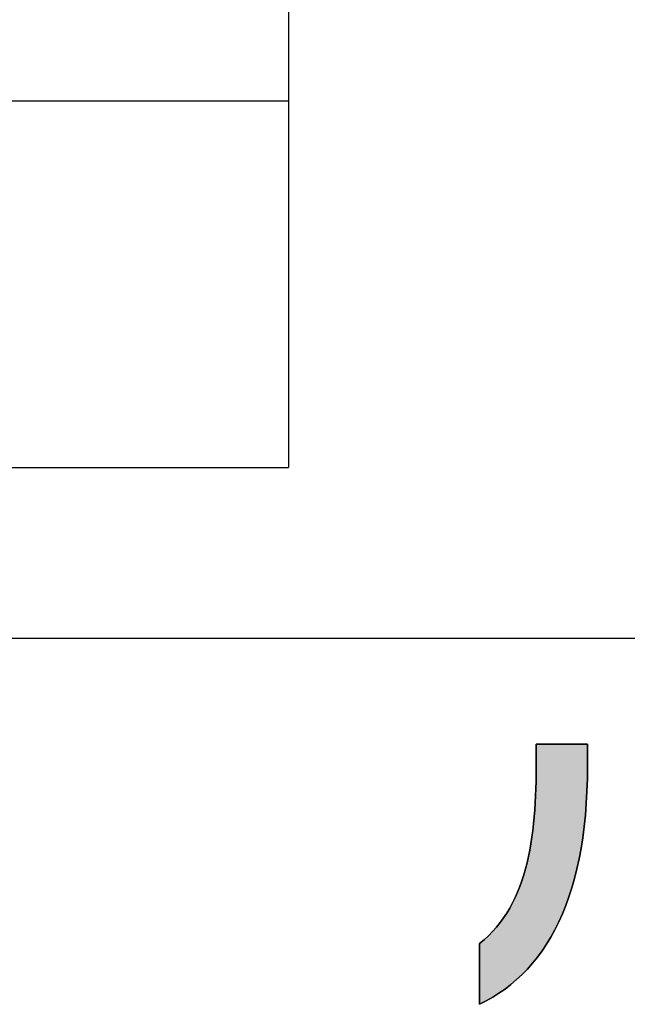
# Model space of a CAD drawing. Extents: x 68 to 1223, y 8 to 860.
# Drawn here: x 512 to 552, y 8 to 73 of the extents above; entities that cross this region are included whole.
import ezdxf

# ---------------------------------------------------------------- set-up
doc = ezdxf.new("R2010")
doc.units = 0
doc.header["$LTSCALE"] = 0.75
doc.layers.get('0').update_dxf_attribs({"linetype": 'CONTINUOUS'})
for name, color, linetype in [('1', 7, 'CONTINUOUS'), ('2', 7, 'CONTINUOUS'), ('3', 7, 'CONTINUOUS')]:
    doc.layers.add(name, color=color, linetype=linetype)

# ---------------------------------------------------------------- blocks, each defined once
blk = doc.blocks.new('*G16')
at = {"layer": '2', "color": 7, "linetype": 'CONTINUOUS'}
blk.add_lwpolyline([(541.921, 8.085), (541.921, 8.098), (541.921, 8.136), (541.921, 8.196), (541.921, 8.278), (541.921, 8.38), (541.921, 8.498), (541.921, 8.633), (541.921, 8.782), (541.921, 8.944), (541.921, 9.115), (541.921, 9.296), (541.921, 9.484), (541.921, 9.677), (541.921, 9.874), (541.921, 10.072), (541.921, 10.271), (541.921, 10.467), (541.921, 10.66), (541.921, 10.848), (541.921, 11.029), (541.921, 11.201), (541.921, 11.362), (541.921, 11.511), (541.921, 11.646), (541.921, 11.765), (541.921, 11.866), (541.921, 11.948), (541.921, 12.008), (541.921, 12.046), (541.921, 12.059), (542.219, 12.311), (542.502, 12.574), (542.769, 12.849), (543.021, 13.135), (543.259, 13.432), (543.482, 13.739), (543.692, 14.057), (543.888, 14.385), (544.071, 14.723), (544.242, 15.07), (544.4, 15.427), (544.546, 15.793), (544.681, 16.168), (544.805, 16.552), (544.919, 16.943), (545.022, 17.343), (545.115, 17.751), (545.199, 18.166), (545.274, 18.588), (545.341, 19.017), (545.399, 19.454), (545.449, 19.896), (545.492, 20.345), (545.528, 20.8), (545.557, 21.26), (545.58, 21.726), (545.598, 22.198), (545.609, 22.674), (545.616, 23.154), (545.618, 23.64), (545.618, 23.644), (545.618, 23.658), (545.618, 23.681), (545.618, 23.711), (545.618, 23.748), (545.618, 23.792), (545.618, 23.842), (545.618, 23.896), (545.618, 23.956), (545.618, 24.019), (545.618, 24.086), (545.618, 24.155), (545.618, 24.226), (545.618, 24.298), (545.618, 24.372), (545.618, 24.445), (545.618, 24.517), (545.618, 24.588), (545.618, 24.657), (545.618, 24.724), (545.618, 24.787), (545.618, 24.847), (545.618, 24.902), (545.618, 24.951), (545.618, 24.995), (545.618, 25.032), (545.618, 25.062), (545.618, 25.085), (545.618, 25.099), (545.618, 25.103), (545.629, 25.103), (545.661, 25.103), (545.712, 25.103), (545.782, 25.103), (545.867, 25.103), (545.968, 25.103), (546.082, 25.103), (546.208, 25.103), (546.344, 25.103), (546.489, 25.103), (546.642, 25.103), (546.801, 25.103), (546.964, 25.103), (547.13, 25.103), (547.298, 25.103), (547.466, 25.103), (547.632, 25.103), (547.795, 25.103), (547.954, 25.103), (548.107, 25.103), (548.252, 25.103), (548.388, 25.103), (548.514, 25.103), (548.628, 25.103), (548.729, 25.103), (548.814, 25.103), (548.884, 25.103), (548.935, 25.103), (548.967, 25.103), (548.978, 25.103), (548.978, 25.099), (548.978, 25.086), (548.978, 25.064), (548.978, 25.035), (548.978, 24.999), (548.978, 24.957), (548.978, 24.909), (548.978, 24.857), (548.978, 24.8), (548.978, 24.739), (548.978, 24.675), (548.978, 24.608), (548.978, 24.54), (548.978, 24.471), (548.978, 24.4), (548.978, 24.33), (548.978, 24.261), (548.978, 24.192), (548.978, 24.126), (548.978, 24.062), (548.978, 24.001), (548.978, 23.944), (548.978, 23.891), (548.978, 23.844), (548.978, 23.801), (548.978, 23.766), (548.978, 23.737), (548.978, 23.715), (548.978, 23.702), (548.978, 23.697), (548.969, 22.852), (548.942, 22.032), (548.899, 21.235), (548.838, 20.462), (548.76, 19.712), (548.665, 18.986), (548.554, 18.283), (548.427, 17.603), (548.283, 16.946), (548.124, 16.311), (547.949, 15.699), (547.758, 15.11), (547.552, 14.542), (547.332, 13.996), (547.096, 13.472), (546.846, 12.969), (546.581, 12.488), (546.302, 12.028), (546.009, 11.588), (545.702, 11.17), (545.382, 10.772), (545.048, 10.394), (544.701, 10.037), (544.341, 9.7), (543.968, 9.382), (543.583, 9.084), (543.185, 8.806), (542.776, 8.547), (542.354, 8.306), (541.921, 8.085)], dxfattribs=at)
blk = doc.blocks.new('*G20')
at = {"layer": '1', "color": 7, "linetype": 'CONTINUOUS'}
blk.add_line((68.191, 32.039), (1223.191, 32.039), dxfattribs=at)

msp = doc.modelspace()

# ---------------------------------------------------------------- hatches: boundary and pattern name
at = {"layer": '1', "linetype": 'CONTINUOUS'}
msp.add_hatch(color=7, dxfattribs=at).paths.add_polyline_path([(548.283, 16.946), (548.427, 17.603), (548.554, 18.283), (548.665, 18.986), (548.76, 19.712), (548.838, 20.462), (548.899, 21.235), (548.942, 22.032), (548.969, 22.852), (548.978, 23.697), (548.978, 23.702), (548.978, 23.715), (548.978, 23.737), (548.978, 23.766), (548.978, 23.801), (548.978, 23.844), (548.978, 23.891), (548.978, 23.944), (548.978, 24.001), (548.978, 24.062), (548.978, 24.126), (548.978, 24.192), (548.978, 24.261), (548.978, 24.33), (548.978, 24.4), (548.978, 24.471), (548.978, 24.54), (548.978, 24.608), (548.978, 24.675), (548.978, 24.739), (548.978, 24.8), (548.978, 24.857), (548.978, 24.909), (548.978, 24.957), (548.978, 24.999), (548.978, 25.035), (548.978, 25.064), (548.978, 25.086), (548.978, 25.099), (548.978, 25.103), (548.967, 25.103), (548.935, 25.103), (548.884, 25.103), (548.814, 25.103), (548.729, 25.103), (548.628, 25.103), (548.514, 25.103), (548.388, 25.103), (548.252, 25.103), (548.107, 25.103), (547.954, 25.103), (547.795, 25.103), (547.632, 25.103), (547.466, 25.103), (547.298, 25.103), (547.13, 25.103), (546.964, 25.103), (546.801, 25.103), (546.642, 25.103), (546.489, 25.103), (546.344, 25.103), (546.208, 25.103), (546.082, 25.103), (545.968, 25.103), (545.867, 25.103), (545.782, 25.103), (545.712, 25.103), (545.661, 25.103), (545.629, 25.103), (545.618, 25.103), (545.618, 25.099), (545.618, 25.085), (545.618, 25.062), (545.618, 25.032), (545.618, 24.995), (545.618, 24.951), (545.618, 24.902), (545.618, 24.847), (545.618, 24.787), (545.618, 24.724), (545.618, 24.657), (545.618, 24.588), (545.618, 24.517), (545.618, 24.445), (545.618, 24.372), (545.618, 24.298), (545.618, 24.226), (545.618, 24.155), (545.618, 24.086), (545.618, 24.019), (545.618, 23.956), (545.618, 23.896), (545.618, 23.842), (545.618, 23.792), (545.618, 23.748), (545.618, 23.711), (545.618, 23.681), (545.618, 23.658), (545.618, 23.644), (545.618, 23.64), (545.616, 23.154), (545.609, 22.674), (545.598, 22.198), (545.58, 21.726), (545.557, 21.26), (545.528, 20.8), (545.492, 20.345), (545.449, 19.896), (545.399, 19.454), (545.341, 19.017), (545.274, 18.588), (545.199, 18.166), (545.115, 17.751), (545.022, 17.343), (544.919, 16.943), (544.805, 16.552), (544.681, 16.168), (544.546, 15.793), (544.4, 15.427), (544.242, 15.07), (544.071, 14.723), (543.888, 14.385), (543.692, 14.057), (543.482, 13.739), (543.259, 13.432), (543.021, 13.135), (542.769, 12.849), (542.502, 12.574), (542.219, 12.311), (541.921, 12.059), (541.921, 12.046), (541.921, 12.008), (541.921, 11.948), (541.921, 11.866), (541.921, 11.765), (541.921, 11.646), (541.921, 11.511), (541.921, 11.362), (541.921, 11.201), (541.921, 11.029), (541.921, 10.848), (541.921, 10.66), (541.921, 10.467), (541.921, 10.271), (541.921, 10.072), (541.921, 9.874), (541.921, 9.677), (541.921, 9.484), (541.921, 9.296), (541.921, 9.115), (541.921, 8.944), (541.921, 8.782), (541.921, 8.633), (541.921, 8.498), (541.921, 8.38), (541.921, 8.278), (541.921, 8.196), (541.921, 8.136), (541.921, 8.098), (541.921, 8.085), (542.354, 8.306), (542.776, 8.547), (543.185, 8.806), (543.583, 9.084), (543.968, 9.382), (544.341, 9.7), (544.701, 10.037), (545.048, 10.394), (545.382, 10.772), (545.702, 11.17), (546.009, 11.588), (546.302, 12.028), (546.581, 12.488), (546.846, 12.969), (547.096, 13.472), (547.332, 13.996), (547.552, 14.542), (547.758, 15.11), (547.949, 15.699), (548.124, 16.311)], flags=0)

# ---------------------------------------------------------------- linework, layer by layer
at = {"layer": '1', "color": 7, "linetype": 'CONTINUOUS'}
for p, q in [((545.629, 25.103), (545.618, 25.103)), ((545.618, 25.103), (545.618, 25.099)), ((545.618, 25.099), (545.618, 25.085)), ((545.618, 25.085), (545.618, 25.062)), ((545.618, 25.062), (545.618, 25.032)), ((545.618, 25.032), (545.618, 24.995)), ((545.618, 24.995), (545.618, 24.951)), ((545.618, 24.951), (545.618, 24.902)), ((545.618, 24.902), (545.618, 24.847)), ((545.618, 24.847), (545.618, 24.787)), ((545.618, 24.787), (545.618, 24.724)), ((545.618, 24.724), (545.618, 24.657)), ((545.618, 24.657), (545.618, 24.588)), ((545.618, 24.588), (545.618, 24.517)), ((545.618, 24.517), (545.618, 24.445)), ((545.661, 25.103), (545.629, 25.103)), ((545.712, 25.103), (545.661, 25.103)), ((545.782, 25.103), (545.712, 25.103)), ((545.867, 25.103), (545.782, 25.103)), ((545.968, 25.103), (545.867, 25.103)), ((546.082, 25.103), (545.968, 25.103)), ((546.208, 25.103), (546.082, 25.103)), ((546.344, 25.103), (546.208, 25.103)), ((546.489, 25.103), (546.344, 25.103)), ((546.642, 25.103), (546.489, 25.103)), ((546.801, 25.103), (546.642, 25.103)), ((546.964, 25.103), (546.801, 25.103)), ((547.13, 25.103), (546.964, 25.103)), ((547.298, 25.103), (547.13, 25.103)), ((547.466, 25.103), (547.298, 25.103)), ((547.632, 25.103), (547.466, 25.103)), ((547.795, 25.103), (547.632, 25.103)), ((547.954, 25.103), (547.795, 25.103)), ((548.107, 25.103), (547.954, 25.103)), ((548.252, 25.103), (548.107, 25.103)), ((548.388, 25.103), (548.252, 25.103)), ((548.514, 25.103), (548.388, 25.103)), ((548.628, 25.103), (548.514, 25.103)), ((548.729, 25.103), (548.628, 25.103)), ((548.814, 25.103), (548.729, 25.103)), ((548.884, 25.103), (548.814, 25.103)), ((548.935, 25.103), (548.884, 25.103)), ((548.967, 25.103), (548.935, 25.103)), ((548.978, 25.103), (548.967, 25.103)), ((548.978, 25.099), (548.978, 25.103)), ((548.978, 25.086), (548.978, 25.099)), ((548.978, 25.064), (548.978, 25.086)), ((548.978, 25.035), (548.978, 25.064)), ((548.978, 24.999), (548.978, 25.035)), ((548.978, 24.957), (548.978, 24.999)), ((548.978, 24.909), (548.978, 24.957)), ((548.978, 24.857), (548.978, 24.909)), ((548.978, 24.8), (548.978, 24.857)), ((548.978, 24.739), (548.978, 24.8)), ((548.978, 24.675), (548.978, 24.739)), ((548.978, 24.608), (548.978, 24.675)), ((548.978, 24.54), (548.978, 24.608)), ((548.978, 24.471), (548.978, 24.54)), ((545.618, 24.445), (545.618, 24.372)), ((545.618, 24.372), (545.618, 24.298)), ((545.618, 24.298), (545.618, 24.226)), ((545.618, 24.226), (545.618, 24.155)), ((545.618, 24.155), (545.618, 24.086)), ((545.618, 24.086), (545.618, 24.019)), ((545.618, 24.019), (545.618, 23.956)), ((545.618, 23.956), (545.618, 23.896)), ((545.618, 23.896), (545.618, 23.842)), ((545.618, 23.842), (545.618, 23.792)), ((548.978, 24.4), (548.978, 24.471)), ((548.978, 24.33), (548.978, 24.4)), ((548.978, 24.261), (548.978, 24.33)), ((548.978, 24.192), (548.978, 24.261)), ((548.978, 24.126), (548.978, 24.192)), ((548.978, 24.062), (548.978, 24.126)), ((548.978, 24.001), (548.978, 24.062)), ((548.978, 23.944), (548.978, 24.001)), ((548.978, 23.891), (548.978, 23.944)), ((548.978, 23.844), (548.978, 23.891)), ((548.978, 23.801), (548.978, 23.844)), ((545.618, 23.64), (545.616, 23.154)), ((545.618, 23.792), (545.618, 23.748)), ((545.618, 23.748), (545.618, 23.711)), ((545.618, 23.711), (545.618, 23.681)), ((545.618, 23.681), (545.618, 23.658)), ((545.618, 23.658), (545.618, 23.644)), ((545.618, 23.644), (545.618, 23.64)), ((548.969, 22.852), (548.978, 23.697)), ((548.978, 23.766), (548.978, 23.801)), ((548.978, 23.737), (548.978, 23.766)), ((548.978, 23.715), (548.978, 23.737)), ((548.978, 23.702), (548.978, 23.715)), ((548.978, 23.697), (548.978, 23.702)), ((545.609, 22.674), (545.598, 22.198)), ((545.616, 23.154), (545.609, 22.674)), ((548.942, 22.032), (548.969, 22.852)), ((545.598, 22.198), (545.58, 21.726)), ((548.899, 21.235), (548.942, 22.032)), ((545.58, 21.726), (545.557, 21.26)), ((545.528, 20.8), (545.492, 20.345)), ((545.557, 21.26), (545.528, 20.8)), ((548.838, 20.462), (548.899, 21.235)), ((545.492, 20.345), (545.449, 19.896)), ((548.76, 19.712), (548.838, 20.462)), ((545.399, 19.454), (545.341, 19.017)), ((545.449, 19.896), (545.399, 19.454)), ((548.665, 18.986), (548.76, 19.712)), ((545.341, 19.017), (545.274, 18.588)), ((548.554, 18.283), (548.665, 18.986)), ((545.199, 18.166), (545.115, 17.751)), ((545.274, 18.588), (545.199, 18.166)), ((548.427, 17.603), (548.554, 18.283)), ((545.115, 17.751), (545.022, 17.343)), ((548.283, 16.946), (548.427, 17.603)), ((544.919, 16.943), (544.805, 16.552)), ((545.022, 17.343), (544.919, 16.943)), ((548.124, 16.311), (548.283, 16.946)), ((544.681, 16.168), (544.546, 15.793)), ((544.805, 16.552), (544.681, 16.168)), ((547.949, 15.699), (548.124, 16.311)), ((544.546, 15.793), (544.4, 15.427)), ((547.758, 15.11), (547.949, 15.699)), ((544.242, 15.07), (544.071, 14.723)), ((544.4, 15.427), (544.242, 15.07)), ((547.552, 14.542), (547.758, 15.11)), ((543.888, 14.385), (543.692, 14.057)), ((544.071, 14.723), (543.888, 14.385)), ((547.332, 13.996), (547.552, 14.542)), ((543.482, 13.739), (543.259, 13.432)), ((543.692, 14.057), (543.482, 13.739)), ((547.096, 13.472), (547.332, 13.996)), ((543.021, 13.135), (542.769, 12.849)), ((543.259, 13.432), (543.021, 13.135)), ((546.581, 12.488), (546.846, 12.969)), ((546.846, 12.969), (547.096, 13.472)), ((542.219, 12.311), (541.921, 12.059)), ((542.502, 12.574), (542.219, 12.311)), ((542.769, 12.849), (542.502, 12.574)), ((546.302, 12.028), (546.581, 12.488)), ((541.921, 12.059), (541.921, 12.046)), ((541.921, 12.046), (541.921, 12.008)), ((541.921, 12.008), (541.921, 11.948)), ((541.921, 11.948), (541.921, 11.866)), ((541.921, 11.866), (541.921, 11.765)), ((541.921, 11.765), (541.921, 11.646)), ((541.921, 11.646), (541.921, 11.511)), ((546.009, 11.588), (546.302, 12.028)), ((541.921, 11.511), (541.921, 11.362)), ((541.921, 11.362), (541.921, 11.201)), ((541.921, 11.201), (541.921, 11.029)), ((541.921, 11.029), (541.921, 10.848)), ((545.382, 10.772), (545.702, 11.17)), ((545.702, 11.17), (546.009, 11.588)), ((541.921, 10.848), (541.921, 10.66)), ((541.921, 10.66), (541.921, 10.467)), ((541.921, 10.467), (541.921, 10.271)), ((544.701, 10.037), (545.048, 10.394)), ((545.048, 10.394), (545.382, 10.772)), ((541.921, 10.271), (541.921, 10.072)), ((541.921, 10.072), (541.921, 9.874)), ((541.921, 9.874), (541.921, 9.677)), ((541.921, 9.677), (541.921, 9.484)), ((543.968, 9.382), (544.341, 9.7)), ((544.341, 9.7), (544.701, 10.037)), ((541.921, 9.484), (541.921, 9.296)), ((541.921, 9.296), (541.921, 9.115)), ((541.921, 9.115), (541.921, 8.944)), ((543.185, 8.806), (543.583, 9.084)), ((543.583, 9.084), (543.968, 9.382)), ((541.921, 8.944), (541.921, 8.782)), ((541.921, 8.782), (541.921, 8.633)), ((541.921, 8.633), (541.921, 8.498)), ((541.921, 8.498), (541.921, 8.38)), ((541.921, 8.38), (541.921, 8.278)), ((542.354, 8.306), (542.776, 8.547)), ((542.776, 8.547), (543.185, 8.806)), ((541.921, 8.085), (542.354, 8.306)), ((541.921, 8.278), (541.921, 8.196)), ((541.921, 8.196), (541.921, 8.136)), ((541.921, 8.136), (541.921, 8.098)), ((541.921, 8.098), (541.921, 8.085))]:
    msp.add_line(p, q, dxfattribs=at)
at = {"layer": '3', "color": 6, "linetype": 'CONTINUOUS'}
for p, q in [((529.418, 151.211), (529.418, 43.211)), ((73.052, 67.211), (529.418, 67.211)), ((73.052, 43.211), (529.418, 43.211))]:
    msp.add_line(p, q, dxfattribs=at)

# ---------------------------------------------------------------- block references
for name in ['*G20', '*G16']:
    msp.add_blockref(name, (0, 0))

doc.saveas('drawing.dxf')
